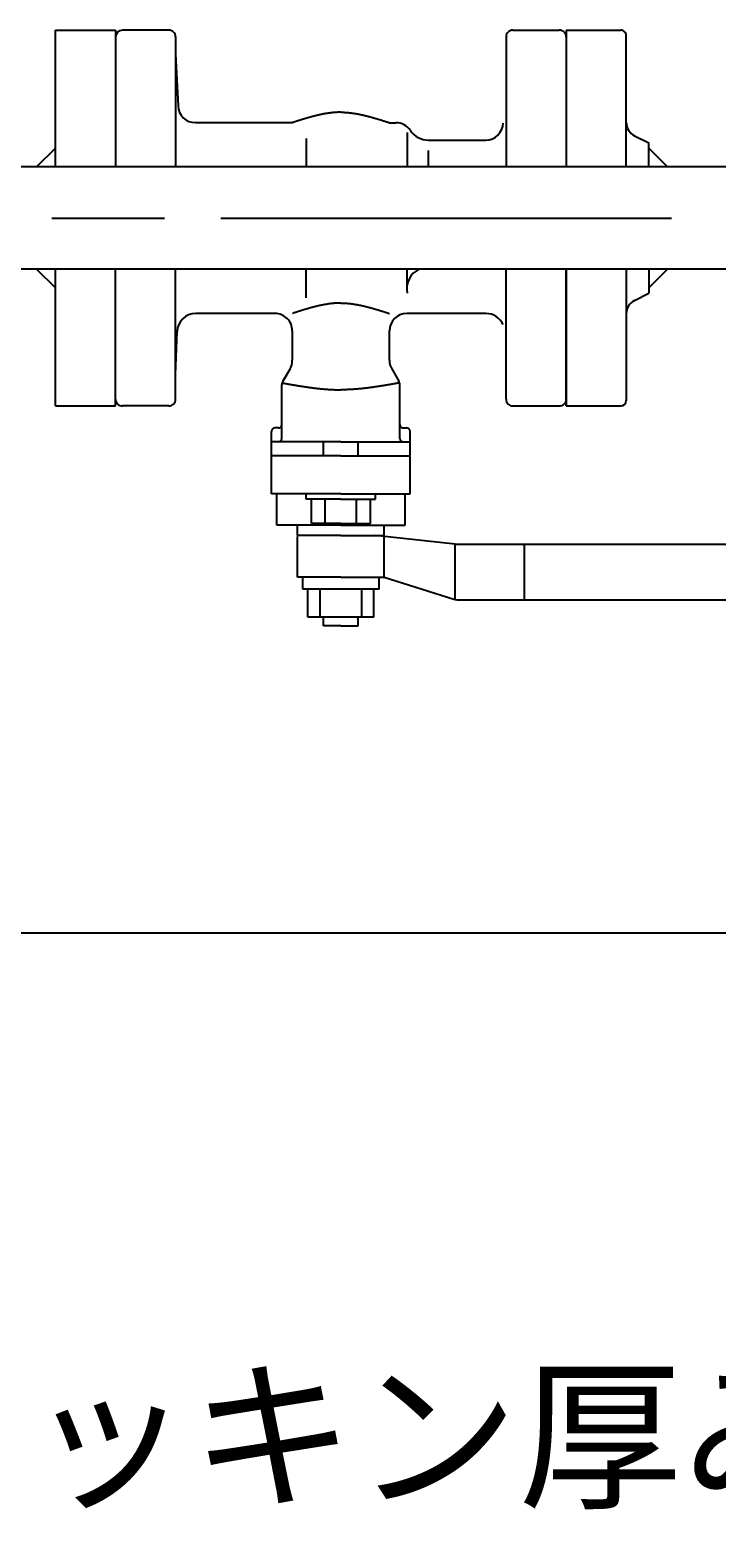
# Model space of a CAD drawing. Extents: x 0 to 4696, y 0 to 3021.
# Drawn here: x 1533 to 1716, y 1964 to 2366 of the extents above; entities that cross this region are included whole.
import ezdxf

# ---------------------------------------------------------------- set-up
doc = ezdxf.new("R2010")
doc.units = 0
doc.header["$LTSCALE"] = 10
doc.linetypes.add('AM_ISO08W050', pattern=[18, 12, -1.5, 3, -1.5])
doc.layers.get('0').update_dxf_attribs({"linetype": 'CONTINUOUS'})
doc.layers.get('DEFPOINTS').update_dxf_attribs({"linetype": 'CONTINUOUS'})
for name, color, linetype in [('AM_0', 7, 'CONTINUOUS'), ('AM_5', 3, 'CONTINUOUS'), ('AM_7', 4, 'AM_ISO08W050')]:
    doc.layers.add(name, color=color, linetype=linetype)
doc.styles.get("Standard").update_dxf_attribs({"font": 'isocp.shx', "bigfont": 'EXTFONT.SHX'})
doc.dimstyles.get("Standard").update_dxf_attribs({"dimtxt": 0.18, "dimasz": 0.18, "dimexe": 0.18, "dimexo": 0.0625, "dimgap": 0.09, "dimtad": 0, "dimtih": 1, "dimtoh": 1, "dimzin": 0, "dimcen": 0.09, "dimazin": 3, "dimtfac": 1, "dimtofl": 0, "dimtmove": 0, "dimatfit": 3})

# ---------------------------------------------------------------- blocks, each defined once
blk = doc.blocks.new('_OPEN30')
at = {"color": 0, "linetype": 'BYBLOCK'}
for p, q in [((-1, 0.268), (0, 0)), ((0, 0), (-1, -0.268)), ((0, 0), (-1, 0))]:
    blk.add_line(p, q, dxfattribs=at)
blk = doc.blocks.new('*U153')
at = {"layer": 'AM_5', "color": 3}
blk.add_text('1754（パッキン厚み含まず）', height=32, dxfattribs=at).set_placement((1347.67, 1975.56))
blk = doc.blocks.new('*D28')
at = {"layer": 'AM_5', "color": 3}
for p, q in [((713.6, 1539.25), (713.6, 1983.42)), ((2467.6, 1539.25), (2467.6, 1983.42)), ((738.6, 1960.56), (2442.6, 1960.56))]:
    blk.add_line(p, q, dxfattribs=at)
at = {"layer": 'DEFPOINTS', "color": 0}
for p in [(2467.6, 1960.56), (713.6, 1529.25), (2467.6, 1529.25)]:
    blk.add_point(p, dxfattribs=at)
at = {"layer": 'AM_0'}
blk.add_blockref('*U153', (0, 0), dxfattribs=at)
at = {"layer": 'AM_5', "color": 3, "xscale": 25, "yscale": 25, "zscale": 25, "rotation": 180}
blk.add_blockref('_OPEN30', (713.6, 1960.56), dxfattribs=at)
at = {"layer": 'AM_5', "color": 3, "xscale": 25, "yscale": 25, "zscale": 25}
blk.add_blockref('_OPEN30', (2467.6, 1960.56), dxfattribs=at)
blk = doc.blocks.new('*U155')
at = {"layer": 'AM_5', "color": 3}
blk.add_text('(190)', height=32, rotation=90, dxfattribs=at).set_placement((592.96, 2177.15))
blk = doc.blocks.new('*D36')
at = {"layer": 'AM_5', "color": 3}
for p, q in [((673.6, 2315.55), (586.7, 2315.55)), ((609.56, 2290.55), (609.56, 2150.25)), ((1818.6, 2125.25), (586.7, 2125.25))]:
    blk.add_line(p, q, dxfattribs=at)
at = {"layer": 'DEFPOINTS', "color": 0}
for p in [(683.6, 2315.55), (609.56, 2125.25), (1828.6, 2125.25)]:
    blk.add_point(p, dxfattribs=at)
at = {"layer": 'AM_0'}
blk.add_blockref('*U155', (0, 0), dxfattribs=at)
at = {"layer": 'AM_5', "color": 3, "xscale": 25, "yscale": 25, "zscale": 25}
for p, rotation in [((609.56, 2315.55), 90), ((609.56, 2125.25), 270)]:
    blk.add_blockref('_OPEN30', p, dxfattribs=dict(at, rotation=rotation))

msp = doc.modelspace()

# ---------------------------------------------------------------- linework, layer by layer
at = {"layer": 'AM_0'}
for p, q in [((1539.6, 2329.154), (1539.6, 2365.554)), ((1539.6, 2365.554), (1555.6, 2365.554)), ((1555.6, 2365.554), (1555.6, 2329.154)), ((1569.8, 2365.554), (1557.446, 2365.554)), ((1571.6, 2363.754), (1571.6, 2329.154)), ((1659.6, 2363.754), (1659.6, 2329.154)), ((1661.4, 2365.554), (1673.754, 2365.554)), ((1675.6, 2365.554), (1690.1, 2365.554)), ((1675.6, 2365.554), (1675.6, 2329.154)), ((1675.6, 2365.554), (1675.6, 2329.154)), ((1691.6, 2329.154), (1691.6, 2364.054)), ((1571.6, 2359.157), (1572.239, 2345.402)), ((1602.677, 2340.938), (1576.852, 2340.938)), ((1628.523, 2340.938), (1630.263, 2340.938)), ((1606.369, 2336.751), (1606.369, 2329.154)), ((1633.251, 2338.304), (1633.251, 2329.154)), ((1638.886, 2336.323), (1654.197, 2336.323)), ((1693.811, 2337.448), (1697.6, 2335.554)), ((1697.6, 2329.154), (1697.6, 2335.554)), ((1534.6, 2329.154), (1539.6, 2334.154)), ((1638.886, 2333.509), (1638.886, 2329.154)), ((1697.6, 2334.154), (1702.6, 2329.154)), ((1590.6, 2329.154), (1286.6, 2329.154)), ((1675.6, 2329.154), (1590.6, 2329.154)), ((1787.6, 2329.154), (1675.6, 2329.154)), ((1590.6, 2301.954), (1286.6, 2301.954)), ((1534.6, 2301.954), (1539.6, 2296.954)), ((1539.6, 2265.554), (1539.6, 2301.954)), ((1555.6, 2265.554), (1555.6, 2301.954)), ((1571.6, 2267.354), (1571.6, 2301.954)), ((1675.6, 2301.954), (1590.6, 2301.954)), ((1606.369, 2294.356), (1606.369, 2301.954)), ((1633.251, 2296.887), (1633.251, 2301.954)), ((1659.6, 2267.354), (1659.6, 2301.954)), ((1787.6, 2301.954), (1675.6, 2301.954)), ((1675.6, 2301.954), (1675.6, 2265.554)), ((1675.6, 2265.554), (1675.6, 2301.954)), ((1691.6, 2301.954), (1691.6, 2267.054)), ((1697.6, 2296.954), (1702.6, 2301.954)), ((1697.6, 2301.954), (1697.6, 2295.554)), ((1693.811, 2293.659), (1697.6, 2295.554)), ((1598.061, 2290.169), (1576.972, 2290.169)), ((1654.228, 2290.169), (1633.138, 2290.169)), ((1571.6, 2273.894), (1571.975, 2285.333)), ((1602.677, 2277.74), (1602.677, 2285.554)), ((1628.523, 2277.74), (1628.523, 2285.554)), ((1602.058, 2275.433), (1600.155, 2272.136)), ((1629.141, 2275.433), (1631.045, 2272.136)), ((1599.908, 2256.938), (1599.908, 2271.213)), ((1631.292, 2256.938), (1631.292, 2271.213)), ((1539.6, 2265.554), (1555.6, 2265.554)), ((1569.8, 2265.554), (1557.446, 2265.554)), ((1661.4, 2265.554), (1673.754, 2265.554)), ((1675.6, 2265.554), (1690.1, 2265.554)), ((1597.138, 2242.169), (1597.138, 2258.784)), ((1598.984, 2259.707), (1598.061, 2259.707)), ((1632.215, 2259.707), (1633.138, 2259.707)), ((1634.061, 2242.169), (1634.061, 2258.784)), ((1615.6, 2256.015), (1597.138, 2256.015)), ((1610.984, 2252.323), (1610.984, 2256.015)), ((1615.6, 2256.015), (1634.061, 2256.015)), ((1620.215, 2252.323), (1620.215, 2256.015)), ((1615.6, 2252.323), (1597.138, 2252.323)), ((1615.6, 2252.323), (1634.061, 2252.323)), ((1615.6, 2242.169), (1597.138, 2242.169)), ((1598.523, 2233.861), (1598.523, 2242.169)), ((1606.369, 2240.784), (1606.369, 2242.169)), ((1615.6, 2240.784), (1606.369, 2240.784)), ((1607.754, 2234.323), (1607.754, 2240.784)), ((1611.446, 2234.323), (1611.446, 2240.784)), ((1615.6, 2242.169), (1634.061, 2242.169)), ((1615.6, 2240.784), (1624.831, 2240.784)), ((1619.754, 2234.323), (1619.754, 2240.784)), ((1623.446, 2234.323), (1623.446, 2240.784)), ((1624.831, 2240.784), (1624.831, 2242.169)), ((1632.677, 2233.861), (1632.677, 2242.169)), ((1615.6, 2233.861), (1598.523, 2233.861)), ((1604.061, 2231.092), (1604.061, 2233.861)), ((1615.6, 2231.092), (1604.061, 2231.092)), ((1604.061, 2220.015), (1604.061, 2230.841)), ((1615.6, 2234.323), (1607.754, 2234.323)), ((1615.6, 2234.323), (1623.446, 2234.323)), ((1615.6, 2233.861), (1632.677, 2233.861)), ((1615.6, 2231.092), (1627.138, 2231.092)), ((1646.061, 2228.784), (1624.831, 2231.092)), ((1627.138, 2231.092), (1627.138, 2233.861)), ((1627.138, 2220.015), (1627.138, 2230.841)), ((1646.061, 2228.784), (1728.215, 2228.784)), ((1646.061, 2214.015), (1646.061, 2228.784)), ((1664.523, 2214.015), (1664.523, 2228.784)), ((1615.6, 2220.015), (1604.061, 2220.015)), ((1605.446, 2216.784), (1605.446, 2220.015)), ((1615.6, 2220.015), (1627.138, 2220.015)), ((1625.754, 2216.784), (1625.754, 2220.015)), ((1627.138, 2220.015), (1645.653, 2214.145)), ((1625.754, 2216.784), (1605.446, 2216.784)), ((1606.831, 2209.4), (1606.831, 2216.784)), ((1610.061, 2209.4), (1610.061, 2216.784)), ((1621.138, 2209.4), (1621.138, 2216.784)), ((1624.369, 2209.4), (1624.369, 2216.784)), ((1646.49, 2214.015), (1728.215, 2214.015)), ((1624.369, 2209.4), (1606.831, 2209.4)), ((1610.984, 2207.092), (1610.984, 2209.4)), ((1615.6, 2207.092), (1610.984, 2207.092)), ((1615.6, 2207.092), (1620.215, 2207.092)), ((1620.215, 2207.092), (1620.215, 2209.4))]:
    msp.add_line(p, q, dxfattribs=at)
for points in [[(1615.6, 2343.71, 0), (1615.5, 2343.71, 0), (1615.4, 2343.71, 0), (1615.29, 2343.71, 0), (1615.19, 2343.7, 0), (1615.09, 2343.7, 0), (1614.99, 2343.7, 0), (1614.89, 2343.7, 0), (1614.79, 2343.69, 0), (1614.68, 2343.69, 0), (1614.58, 2343.68, 0), (1614.48, 2343.68, 0), (1614.38, 2343.67, 0), (1614.28, 2343.67, 0), (1614.18, 2343.66, 0), (1614.07, 2343.65, 0), (1613.97, 2343.64, 0), (1613.87, 2343.64, 0), (1613.77, 2343.63, 0), (1613.67, 2343.62, 0), (1613.56, 2343.61, 0), (1613.46, 2343.6, 0), (1613.36, 2343.59, 0), (1613.26, 2343.58, 0), (1613.16, 2343.57, 0), (1613.06, 2343.56, 0), (1612.95, 2343.55, 0), (1612.85, 2343.53, 0), (1612.75, 2343.52, 0), (1612.65, 2343.51, 0), (1612.55, 2343.49, 0), (1612.45, 2343.48, 0), (1612.34, 2343.47, 0), (1612.24, 2343.45, 0), (1612.14, 2343.44, 0), (1612.04, 2343.42, 0), (1611.94, 2343.41, 0), (1611.83, 2343.39, 0), (1611.73, 2343.37, 0), (1611.63, 2343.36, 0), (1611.53, 2343.34, 0), (1611.43, 2343.32, 0), (1611.33, 2343.3, 0), (1611.22, 2343.28, 0), (1611.12, 2343.27, 0), (1611.02, 2343.25, 0), (1610.92, 2343.23, 0), (1610.82, 2343.21, 0), (1610.72, 2343.19, 0), (1610.61, 2343.17, 0), (1610.51, 2343.15, 0), (1610.41, 2343.13, 0), (1610.31, 2343.11, 0), (1610.21, 2343.08, 0), (1610.11, 2343.06, 0), (1610, 2343.04, 0), (1609.9, 2343.02, 0), (1609.8, 2343, 0), (1609.7, 2342.97, 0), (1609.6, 2342.95, 0), (1609.49, 2342.93, 0), (1609.39, 2342.9, 0), (1609.29, 2342.88, 0), (1609.19, 2342.85, 0), (1609.09, 2342.83, 0), (1608.99, 2342.8, 0), (1608.88, 2342.78, 0), (1608.78, 2342.75, 0), (1608.68, 2342.73, 0), (1608.58, 2342.7, 0), (1608.48, 2342.68, 0), (1608.38, 2342.65, 0), (1608.27, 2342.62, 0), (1608.17, 2342.6, 0), (1608.07, 2342.57, 0), (1607.97, 2342.54, 0), (1607.87, 2342.52, 0), (1607.76, 2342.49, 0), (1607.66, 2342.46, 0), (1607.56, 2342.43, 0), (1607.46, 2342.41, 0), (1607.36, 2342.38, 0), (1607.26, 2342.35, 0), (1607.15, 2342.32, 0), (1607.05, 2342.29, 0), (1606.95, 2342.26, 0), (1606.85, 2342.23, 0), (1606.75, 2342.2, 0), (1606.65, 2342.17, 0), (1606.54, 2342.14, 0), (1606.44, 2342.11, 0), (1606.34, 2342.08, 0), (1606.24, 2342.05, 0), (1606.14, 2342.02, 0), (1606.03, 2341.99, 0), (1605.93, 2341.96, 0), (1605.83, 2341.93, 0), (1605.73, 2341.9, 0), (1605.63, 2341.87, 0), (1605.53, 2341.84, 0), (1605.42, 2341.81, 0), (1605.32, 2341.78, 0), (1605.22, 2341.75, 0), (1605.12, 2341.71, 0), (1605.02, 2341.68, 0), (1604.92, 2341.65, 0), (1604.81, 2341.62, 0), (1604.71, 2341.59, 0), (1604.61, 2341.55, 0), (1604.51, 2341.52, 0), (1604.41, 2341.49, 0), (1604.3, 2341.46, 0), (1604.2, 2341.43, 0), (1604.1, 2341.39, 0), (1604, 2341.36, 0), (1603.9, 2341.33, 0), (1603.8, 2341.3, 0), (1603.69, 2341.26, 0), (1603.59, 2341.23, 0), (1603.49, 2341.2, 0), (1603.39, 2341.17, 0), (1603.29, 2341.13, 0), (1603.19, 2341.1, 0), (1603.08, 2341.07, 0), (1602.98, 2341.04, 0), (1602.88, 2341, 0), (1602.78, 2340.97, 0), (1602.68, 2340.94, 0)], [(1615.6, 2343.71, 0), (1615.7, 2343.71, 0), (1615.8, 2343.71, 0), (1615.91, 2343.71, 0), (1616.01, 2343.7, 0), (1616.11, 2343.7, 0), (1616.21, 2343.7, 0), (1616.31, 2343.7, 0), (1616.41, 2343.69, 0), (1616.52, 2343.69, 0), (1616.62, 2343.68, 0), (1616.72, 2343.68, 0), (1616.82, 2343.67, 0), (1616.92, 2343.67, 0), (1617.02, 2343.66, 0), (1617.13, 2343.65, 0), (1617.23, 2343.64, 0), (1617.33, 2343.64, 0), (1617.43, 2343.63, 0), (1617.53, 2343.62, 0), (1617.64, 2343.61, 0), (1617.74, 2343.6, 0), (1617.84, 2343.59, 0), (1617.94, 2343.58, 0), (1618.04, 2343.57, 0), (1618.14, 2343.56, 0), (1618.25, 2343.55, 0), (1618.35, 2343.53, 0), (1618.45, 2343.52, 0), (1618.55, 2343.51, 0), (1618.65, 2343.49, 0), (1618.75, 2343.48, 0), (1618.86, 2343.47, 0), (1618.96, 2343.45, 0), (1619.06, 2343.44, 0), (1619.16, 2343.42, 0), (1619.26, 2343.41, 0), (1619.36, 2343.39, 0), (1619.47, 2343.37, 0), (1619.57, 2343.36, 0), (1619.67, 2343.34, 0), (1619.77, 2343.32, 0), (1619.87, 2343.3, 0), (1619.98, 2343.28, 0), (1620.08, 2343.27, 0), (1620.18, 2343.25, 0), (1620.28, 2343.23, 0), (1620.38, 2343.21, 0), (1620.48, 2343.19, 0), (1620.59, 2343.17, 0), (1620.69, 2343.15, 0), (1620.79, 2343.13, 0), (1620.89, 2343.11, 0), (1620.99, 2343.08, 0), (1621.09, 2343.06, 0), (1621.2, 2343.04, 0), (1621.3, 2343.02, 0), (1621.4, 2343, 0), (1621.5, 2342.97, 0), (1621.6, 2342.95, 0), (1621.71, 2342.93, 0), (1621.81, 2342.9, 0), (1621.91, 2342.88, 0), (1622.01, 2342.85, 0), (1622.11, 2342.83, 0), (1622.21, 2342.8, 0), (1622.32, 2342.78, 0), (1622.42, 2342.75, 0), (1622.52, 2342.73, 0), (1622.62, 2342.7, 0), (1622.72, 2342.68, 0), (1622.82, 2342.65, 0), (1622.93, 2342.62, 0), (1623.03, 2342.6, 0), (1623.13, 2342.57, 0), (1623.23, 2342.54, 0), (1623.33, 2342.52, 0), (1623.44, 2342.49, 0), (1623.54, 2342.46, 0), (1623.64, 2342.43, 0), (1623.74, 2342.41, 0), (1623.84, 2342.38, 0), (1623.94, 2342.35, 0), (1624.05, 2342.32, 0), (1624.15, 2342.29, 0), (1624.25, 2342.26, 0), (1624.35, 2342.23, 0), (1624.45, 2342.2, 0), (1624.55, 2342.17, 0), (1624.66, 2342.14, 0), (1624.76, 2342.11, 0), (1624.86, 2342.08, 0), (1624.96, 2342.05, 0), (1625.06, 2342.02, 0), (1625.17, 2341.99, 0), (1625.27, 2341.96, 0), (1625.37, 2341.93, 0), (1625.47, 2341.9, 0), (1625.57, 2341.87, 0), (1625.67, 2341.84, 0), (1625.78, 2341.81, 0), (1625.88, 2341.78, 0), (1625.98, 2341.75, 0), (1626.08, 2341.71, 0), (1626.18, 2341.68, 0), (1626.28, 2341.65, 0), (1626.39, 2341.62, 0), (1626.49, 2341.59, 0), (1626.59, 2341.55, 0), (1626.69, 2341.52, 0), (1626.79, 2341.49, 0), (1626.89, 2341.46, 0), (1627, 2341.43, 0), (1627.1, 2341.39, 0), (1627.2, 2341.36, 0), (1627.3, 2341.33, 0), (1627.4, 2341.3, 0), (1627.51, 2341.26, 0), (1627.61, 2341.23, 0), (1627.71, 2341.2, 0), (1627.81, 2341.17, 0), (1627.91, 2341.13, 0), (1628.01, 2341.1, 0), (1628.12, 2341.07, 0), (1628.22, 2341.04, 0), (1628.32, 2341, 0), (1628.42, 2340.97, 0), (1628.52, 2340.94, 0)], [(1615.6, 2292.94, 0), (1615.5, 2292.94, 0), (1615.4, 2292.94, 0), (1615.29, 2292.94, 0), (1615.19, 2292.93, 0), (1615.09, 2292.93, 0), (1614.99, 2292.93, 0), (1614.89, 2292.93, 0), (1614.79, 2292.92, 0), (1614.68, 2292.92, 0), (1614.58, 2292.91, 0), (1614.48, 2292.91, 0), (1614.38, 2292.9, 0), (1614.28, 2292.9, 0), (1614.18, 2292.89, 0), (1614.07, 2292.88, 0), (1613.97, 2292.88, 0), (1613.87, 2292.87, 0), (1613.77, 2292.86, 0), (1613.67, 2292.85, 0), (1613.56, 2292.84, 0), (1613.46, 2292.83, 0), (1613.36, 2292.82, 0), (1613.26, 2292.81, 0), (1613.16, 2292.8, 0), (1613.06, 2292.79, 0), (1612.95, 2292.78, 0), (1612.85, 2292.76, 0), (1612.75, 2292.75, 0), (1612.65, 2292.74, 0), (1612.55, 2292.72, 0), (1612.45, 2292.71, 0), (1612.34, 2292.7, 0), (1612.24, 2292.68, 0), (1612.14, 2292.67, 0), (1612.04, 2292.65, 0), (1611.94, 2292.64, 0), (1611.83, 2292.62, 0), (1611.73, 2292.6, 0), (1611.63, 2292.59, 0), (1611.53, 2292.57, 0), (1611.43, 2292.55, 0), (1611.33, 2292.53, 0), (1611.22, 2292.52, 0), (1611.12, 2292.5, 0), (1611.02, 2292.48, 0), (1610.92, 2292.46, 0), (1610.82, 2292.44, 0), (1610.72, 2292.42, 0), (1610.61, 2292.4, 0), (1610.51, 2292.38, 0), (1610.41, 2292.36, 0), (1610.31, 2292.34, 0), (1610.21, 2292.32, 0), (1610.11, 2292.29, 0), (1610, 2292.27, 0), (1609.9, 2292.25, 0), (1609.8, 2292.23, 0), (1609.7, 2292.2, 0), (1609.6, 2292.18, 0), (1609.49, 2292.16, 0), (1609.39, 2292.13, 0), (1609.29, 2292.11, 0), (1609.19, 2292.09, 0), (1609.09, 2292.06, 0), (1608.99, 2292.04, 0), (1608.88, 2292.01, 0), (1608.78, 2291.99, 0), (1608.68, 2291.96, 0), (1608.58, 2291.93, 0), (1608.48, 2291.91, 0), (1608.38, 2291.88, 0), (1608.27, 2291.86, 0), (1608.17, 2291.83, 0), (1608.07, 2291.8, 0), (1607.97, 2291.77, 0), (1607.87, 2291.75, 0), (1607.76, 2291.72, 0), (1607.66, 2291.69, 0), (1607.56, 2291.66, 0), (1607.46, 2291.64, 0), (1607.36, 2291.61, 0), (1607.26, 2291.58, 0), (1607.15, 2291.55, 0), (1607.05, 2291.52, 0), (1606.95, 2291.49, 0), (1606.85, 2291.46, 0), (1606.75, 2291.43, 0), (1606.65, 2291.4, 0), (1606.54, 2291.37, 0), (1606.44, 2291.34, 0), (1606.34, 2291.31, 0), (1606.24, 2291.28, 0), (1606.14, 2291.25, 0), (1606.03, 2291.22, 0), (1605.93, 2291.19, 0), (1605.83, 2291.16, 0), (1605.73, 2291.13, 0), (1605.63, 2291.1, 0), (1605.53, 2291.07, 0), (1605.42, 2291.04, 0), (1605.32, 2291.01, 0), (1605.22, 2290.98, 0), (1605.12, 2290.94, 0), (1605.02, 2290.91, 0), (1604.92, 2290.88, 0), (1604.81, 2290.85, 0), (1604.71, 2290.82, 0), (1604.61, 2290.79, 0), (1604.51, 2290.75, 0), (1604.41, 2290.72, 0), (1604.3, 2290.69, 0), (1604.2, 2290.66, 0), (1604.1, 2290.63, 0), (1604, 2290.59, 0), (1603.9, 2290.56, 0), (1603.8, 2290.53, 0), (1603.69, 2290.5, 0), (1603.59, 2290.46, 0), (1603.49, 2290.43, 0), (1603.39, 2290.4, 0), (1603.29, 2290.37, 0), (1603.19, 2290.33, 0), (1603.08, 2290.3, 0), (1602.98, 2290.27, 0), (1602.88, 2290.23, 0), (1602.78, 2290.2, 0), (1602.68, 2290.17, 0)], [(1615.6, 2292.94, 0), (1615.7, 2292.94, 0), (1615.8, 2292.94, 0), (1615.91, 2292.94, 0), (1616.01, 2292.93, 0), (1616.11, 2292.93, 0), (1616.21, 2292.93, 0), (1616.31, 2292.93, 0), (1616.41, 2292.92, 0), (1616.52, 2292.92, 0), (1616.62, 2292.91, 0), (1616.72, 2292.91, 0), (1616.82, 2292.9, 0), (1616.92, 2292.9, 0), (1617.02, 2292.89, 0), (1617.13, 2292.88, 0), (1617.23, 2292.88, 0), (1617.33, 2292.87, 0), (1617.43, 2292.86, 0), (1617.53, 2292.85, 0), (1617.64, 2292.84, 0), (1617.74, 2292.83, 0), (1617.84, 2292.82, 0), (1617.94, 2292.81, 0), (1618.04, 2292.8, 0), (1618.14, 2292.79, 0), (1618.25, 2292.78, 0), (1618.35, 2292.76, 0), (1618.45, 2292.75, 0), (1618.55, 2292.74, 0), (1618.65, 2292.72, 0), (1618.75, 2292.71, 0), (1618.86, 2292.7, 0), (1618.96, 2292.68, 0), (1619.06, 2292.67, 0), (1619.16, 2292.65, 0), (1619.26, 2292.64, 0), (1619.36, 2292.62, 0), (1619.47, 2292.6, 0), (1619.57, 2292.59, 0), (1619.67, 2292.57, 0), (1619.77, 2292.55, 0), (1619.87, 2292.53, 0), (1619.98, 2292.52, 0), (1620.08, 2292.5, 0), (1620.18, 2292.48, 0), (1620.28, 2292.46, 0), (1620.38, 2292.44, 0), (1620.48, 2292.42, 0), (1620.59, 2292.4, 0), (1620.69, 2292.38, 0), (1620.79, 2292.36, 0), (1620.89, 2292.34, 0), (1620.99, 2292.32, 0), (1621.09, 2292.29, 0), (1621.2, 2292.27, 0), (1621.3, 2292.25, 0), (1621.4, 2292.23, 0), (1621.5, 2292.2, 0), (1621.6, 2292.18, 0), (1621.71, 2292.16, 0), (1621.81, 2292.13, 0), (1621.91, 2292.11, 0), (1622.01, 2292.09, 0), (1622.11, 2292.06, 0), (1622.21, 2292.04, 0), (1622.32, 2292.01, 0), (1622.42, 2291.99, 0), (1622.52, 2291.96, 0), (1622.62, 2291.93, 0), (1622.72, 2291.91, 0), (1622.82, 2291.88, 0), (1622.93, 2291.86, 0), (1623.03, 2291.83, 0), (1623.13, 2291.8, 0), (1623.23, 2291.77, 0), (1623.33, 2291.75, 0), (1623.44, 2291.72, 0), (1623.54, 2291.69, 0), (1623.64, 2291.66, 0), (1623.74, 2291.64, 0), (1623.84, 2291.61, 0), (1623.94, 2291.58, 0), (1624.05, 2291.55, 0), (1624.15, 2291.52, 0), (1624.25, 2291.49, 0), (1624.35, 2291.46, 0), (1624.45, 2291.43, 0), (1624.55, 2291.4, 0), (1624.66, 2291.37, 0), (1624.76, 2291.34, 0), (1624.86, 2291.31, 0), (1624.96, 2291.28, 0), (1625.06, 2291.25, 0), (1625.17, 2291.22, 0), (1625.27, 2291.19, 0), (1625.37, 2291.16, 0), (1625.47, 2291.13, 0), (1625.57, 2291.1, 0), (1625.67, 2291.07, 0), (1625.78, 2291.04, 0), (1625.88, 2291.01, 0), (1625.98, 2290.98, 0), (1626.08, 2290.94, 0), (1626.18, 2290.91, 0), (1626.28, 2290.88, 0), (1626.39, 2290.85, 0), (1626.49, 2290.82, 0), (1626.59, 2290.79, 0), (1626.69, 2290.75, 0), (1626.79, 2290.72, 0), (1626.89, 2290.69, 0), (1627, 2290.66, 0), (1627.1, 2290.63, 0), (1627.2, 2290.59, 0), (1627.3, 2290.56, 0), (1627.4, 2290.53, 0), (1627.51, 2290.5, 0), (1627.61, 2290.46, 0), (1627.71, 2290.43, 0), (1627.81, 2290.4, 0), (1627.91, 2290.37, 0), (1628.01, 2290.33, 0), (1628.12, 2290.3, 0), (1628.22, 2290.27, 0), (1628.32, 2290.23, 0), (1628.42, 2290.2, 0), (1628.52, 2290.17, 0)], [(1599.91, 2271.71, 0), (1600.01, 2271.69, 0), (1600.1, 2271.67, 0), (1600.2, 2271.66, 0), (1600.3, 2271.64, 0), (1600.4, 2271.62, 0), (1600.5, 2271.6, 0), (1600.6, 2271.59, 0), (1600.7, 2271.57, 0), (1600.8, 2271.55, 0), (1600.89, 2271.53, 0), (1600.99, 2271.52, 0), (1601.09, 2271.5, 0), (1601.19, 2271.48, 0), (1601.29, 2271.46, 0), (1601.39, 2271.45, 0), (1601.49, 2271.43, 0), (1601.59, 2271.41, 0), (1601.68, 2271.4, 0), (1601.78, 2271.38, 0), (1601.88, 2271.36, 0), (1601.98, 2271.34, 0), (1602.08, 2271.33, 0), (1602.18, 2271.31, 0), (1602.28, 2271.29, 0), (1602.37, 2271.28, 0), (1602.47, 2271.26, 0), (1602.57, 2271.24, 0), (1602.67, 2271.22, 0), (1602.77, 2271.21, 0), (1602.87, 2271.19, 0), (1602.97, 2271.17, 0), (1603.07, 2271.16, 0), (1603.16, 2271.14, 0), (1603.26, 2271.12, 0), (1603.36, 2271.11, 0), (1603.46, 2271.09, 0), (1603.56, 2271.07, 0), (1603.66, 2271.06, 0), (1603.76, 2271.04, 0), (1603.86, 2271.03, 0), (1603.95, 2271.01, 0), (1604.05, 2270.99, 0), (1604.15, 2270.98, 0), (1604.25, 2270.96, 0), (1604.35, 2270.94, 0), (1604.45, 2270.93, 0), (1604.55, 2270.91, 0), (1604.64, 2270.9, 0), (1604.74, 2270.88, 0), (1604.84, 2270.87, 0), (1604.94, 2270.85, 0), (1605.04, 2270.83, 0), (1605.14, 2270.82, 0), (1605.24, 2270.8, 0), (1605.34, 2270.79, 0), (1605.43, 2270.77, 0), (1605.53, 2270.76, 0), (1605.63, 2270.74, 0), (1605.73, 2270.73, 0), (1605.83, 2270.71, 0), (1605.93, 2270.7, 0), (1606.03, 2270.68, 0), (1606.13, 2270.67, 0), (1606.22, 2270.65, 0), (1606.32, 2270.64, 0), (1606.42, 2270.62, 0), (1606.52, 2270.61, 0), (1606.62, 2270.6, 0), (1606.72, 2270.58, 0), (1606.82, 2270.57, 0), (1606.91, 2270.55, 0), (1607.01, 2270.54, 0), (1607.11, 2270.53, 0), (1607.21, 2270.51, 0), (1607.31, 2270.5, 0), (1607.41, 2270.48, 0), (1607.51, 2270.47, 0), (1607.61, 2270.46, 0), (1607.7, 2270.44, 0), (1607.8, 2270.43, 0), (1607.9, 2270.42, 0), (1608, 2270.41, 0), (1608.1, 2270.39, 0), (1608.2, 2270.38, 0), (1608.3, 2270.37, 0), (1608.4, 2270.36, 0), (1608.49, 2270.34, 0), (1608.59, 2270.33, 0), (1608.69, 2270.32, 0), (1608.79, 2270.31, 0), (1608.89, 2270.3, 0), (1608.99, 2270.28, 0), (1609.09, 2270.27, 0), (1609.18, 2270.26, 0), (1609.28, 2270.25, 0), (1609.38, 2270.24, 0), (1609.48, 2270.23, 0), (1609.58, 2270.22, 0), (1609.68, 2270.21, 0), (1609.78, 2270.2, 0), (1609.88, 2270.18, 0), (1609.97, 2270.17, 0), (1610.07, 2270.16, 0), (1610.17, 2270.15, 0), (1610.27, 2270.14, 0), (1610.37, 2270.13, 0), (1610.47, 2270.13, 0), (1610.57, 2270.12, 0), (1610.67, 2270.11, 0), (1610.76, 2270.1, 0), (1610.86, 2270.09, 0), (1610.96, 2270.08, 0), (1611.06, 2270.07, 0), (1611.16, 2270.06, 0), (1611.26, 2270.05, 0), (1611.36, 2270.05, 0), (1611.45, 2270.04, 0), (1611.55, 2270.03, 0), (1611.65, 2270.02, 0), (1611.75, 2270.01, 0), (1611.85, 2270.01, 0), (1611.95, 2270, 0), (1612.05, 2269.99, 0), (1612.15, 2269.99, 0), (1612.24, 2269.98, 0), (1612.34, 2269.97, 0), (1612.44, 2269.97, 0), (1612.54, 2269.96, 0), (1612.64, 2269.95, 0), (1612.74, 2269.95, 0), (1612.84, 2269.94, 0), (1612.94, 2269.94, 0), (1613.03, 2269.93, 0), (1613.13, 2269.93, 0), (1613.23, 2269.92, 0), (1613.33, 2269.92, 0), (1613.43, 2269.91, 0), (1613.53, 2269.91, 0), (1613.63, 2269.9, 0), (1613.72, 2269.9, 0), (1613.82, 2269.9, 0), (1613.92, 2269.89, 0), (1614.02, 2269.89, 0), (1614.12, 2269.89, 0), (1614.22, 2269.88, 0), (1614.32, 2269.88, 0), (1614.42, 2269.88, 0), (1614.51, 2269.87, 0), (1614.61, 2269.87, 0), (1614.71, 2269.87, 0), (1614.81, 2269.87, 0), (1614.91, 2269.87, 0), (1615.01, 2269.87, 0), (1615.11, 2269.86, 0), (1615.21, 2269.86, 0), (1615.3, 2269.86, 0), (1615.4, 2269.86, 0), (1615.5, 2269.86, 0), (1615.6, 2269.86, 0)], [(1631.29, 2271.71, 0), (1631.19, 2271.69, 0), (1631.09, 2271.67, 0), (1631, 2271.66, 0), (1630.9, 2271.64, 0), (1630.8, 2271.62, 0), (1630.7, 2271.6, 0), (1630.6, 2271.59, 0), (1630.5, 2271.57, 0), (1630.4, 2271.55, 0), (1630.31, 2271.53, 0), (1630.21, 2271.52, 0), (1630.11, 2271.5, 0), (1630.01, 2271.48, 0), (1629.91, 2271.46, 0), (1629.81, 2271.45, 0), (1629.71, 2271.43, 0), (1629.61, 2271.41, 0), (1629.52, 2271.4, 0), (1629.42, 2271.38, 0), (1629.32, 2271.36, 0), (1629.22, 2271.34, 0), (1629.12, 2271.33, 0), (1629.02, 2271.31, 0), (1628.92, 2271.29, 0), (1628.82, 2271.28, 0), (1628.73, 2271.26, 0), (1628.63, 2271.24, 0), (1628.53, 2271.22, 0), (1628.43, 2271.21, 0), (1628.33, 2271.19, 0), (1628.23, 2271.17, 0), (1628.13, 2271.16, 0), (1628.04, 2271.14, 0), (1627.94, 2271.12, 0), (1627.84, 2271.11, 0), (1627.74, 2271.09, 0), (1627.64, 2271.07, 0), (1627.54, 2271.06, 0), (1627.44, 2271.04, 0), (1627.34, 2271.03, 0), (1627.25, 2271.01, 0), (1627.15, 2270.99, 0), (1627.05, 2270.98, 0), (1626.95, 2270.96, 0), (1626.85, 2270.94, 0), (1626.75, 2270.93, 0), (1626.65, 2270.91, 0), (1626.55, 2270.9, 0), (1626.46, 2270.88, 0), (1626.36, 2270.87, 0), (1626.26, 2270.85, 0), (1626.16, 2270.83, 0), (1626.06, 2270.82, 0), (1625.96, 2270.8, 0), (1625.86, 2270.79, 0), (1625.77, 2270.77, 0), (1625.67, 2270.76, 0), (1625.57, 2270.74, 0), (1625.47, 2270.73, 0), (1625.37, 2270.71, 0), (1625.27, 2270.7, 0), (1625.17, 2270.68, 0), (1625.07, 2270.67, 0), (1624.98, 2270.65, 0), (1624.88, 2270.64, 0), (1624.78, 2270.62, 0), (1624.68, 2270.61, 0), (1624.58, 2270.6, 0), (1624.48, 2270.58, 0), (1624.38, 2270.57, 0), (1624.28, 2270.55, 0), (1624.19, 2270.54, 0), (1624.09, 2270.53, 0), (1623.99, 2270.51, 0), (1623.89, 2270.5, 0), (1623.79, 2270.48, 0), (1623.69, 2270.47, 0), (1623.59, 2270.46, 0), (1623.5, 2270.44, 0), (1623.4, 2270.43, 0), (1623.3, 2270.42, 0), (1623.2, 2270.41, 0), (1623.1, 2270.39, 0), (1623, 2270.38, 0), (1622.9, 2270.37, 0), (1622.8, 2270.36, 0), (1622.71, 2270.34, 0), (1622.61, 2270.33, 0), (1622.51, 2270.32, 0), (1622.41, 2270.31, 0), (1622.31, 2270.3, 0), (1622.21, 2270.28, 0), (1622.11, 2270.27, 0), (1622.01, 2270.26, 0), (1621.92, 2270.25, 0), (1621.82, 2270.24, 0), (1621.72, 2270.23, 0), (1621.62, 2270.22, 0), (1621.52, 2270.21, 0), (1621.42, 2270.2, 0), (1621.32, 2270.18, 0), (1621.23, 2270.17, 0), (1621.13, 2270.16, 0), (1621.03, 2270.15, 0), (1620.93, 2270.14, 0), (1620.83, 2270.13, 0), (1620.73, 2270.13, 0), (1620.63, 2270.12, 0), (1620.53, 2270.11, 0), (1620.44, 2270.1, 0), (1620.34, 2270.09, 0), (1620.24, 2270.08, 0), (1620.14, 2270.07, 0), (1620.04, 2270.06, 0), (1619.94, 2270.05, 0), (1619.84, 2270.05, 0), (1619.75, 2270.04, 0), (1619.65, 2270.03, 0), (1619.55, 2270.02, 0), (1619.45, 2270.01, 0), (1619.35, 2270.01, 0), (1619.25, 2270, 0), (1619.15, 2269.99, 0), (1619.05, 2269.99, 0), (1618.96, 2269.98, 0), (1618.86, 2269.97, 0), (1618.76, 2269.97, 0), (1618.66, 2269.96, 0), (1618.56, 2269.95, 0), (1618.46, 2269.95, 0), (1618.36, 2269.94, 0), (1618.26, 2269.94, 0), (1618.17, 2269.93, 0), (1618.07, 2269.93, 0), (1617.97, 2269.92, 0), (1617.87, 2269.92, 0), (1617.77, 2269.91, 0), (1617.67, 2269.91, 0), (1617.57, 2269.9, 0), (1617.48, 2269.9, 0), (1617.38, 2269.9, 0), (1617.28, 2269.89, 0), (1617.18, 2269.89, 0), (1617.08, 2269.89, 0), (1616.98, 2269.88, 0), (1616.88, 2269.88, 0), (1616.78, 2269.88, 0), (1616.69, 2269.87, 0), (1616.59, 2269.87, 0), (1616.49, 2269.87, 0), (1616.39, 2269.87, 0), (1616.29, 2269.87, 0), (1616.19, 2269.87, 0), (1616.09, 2269.86, 0), (1615.99, 2269.86, 0), (1615.9, 2269.86, 0), (1615.8, 2269.86, 0), (1615.7, 2269.86, 0), (1615.6, 2269.86, 0)]]:
    msp.add_polyline3d(points, dxfattribs=at)
for centre, radius, start, end in [((1557.446, 2363.707), 1.846, 90, 179.99999), ((1569.8, 2363.754), 1.8, 359.99999, 90), ((1661.4, 2363.754), 1.8, 90, 180.00001), ((1673.754, 2363.707), 1.846, 359.99999, 90), ((1690.1, 2364.054), 1.5, 359.99999, 90), ((1576.852, 2345.554), 4.615, 181.87716, 270), ((1630.263, 2336.323), 4.615, 33.68441, 90), ((1638.886, 2342.07), 5.747, 213.6844, 270), ((1654.197, 2340.938), 4.615, 270, 358.12284), ((1695.6, 2341.026), 4, 179.99999, 243.43495), ((1638.886, 2296.729), 5.747, 114.63406, 191.35879), ((1695.6, 2290.081), 4, 116.56503, 179.99999), ((1576.972, 2285.169), 5, 90, 178.12284), ((1598.061, 2285.554), 4.615, 359.99999, 90), ((1633.138, 2285.554), 4.615, 90, 179.99999), ((1654.228, 2285.169), 5, 23.87379, 90), ((1598.061, 2277.74), 4.615, 330, 0.00001), ((1633.138, 2277.74), 4.615, 179.99999, 210), ((1601.754, 2271.213), 1.846, 150, 179.99999), ((1629.446, 2271.213), 1.846, 359.99999, 30), ((1557.446, 2267.4), 1.846, 179.99999, 270), ((1569.8, 2267.354), 1.8, 270, 0.00001), ((1661.4, 2267.354), 1.8, 179.99999, 270), ((1673.754, 2267.4), 1.846, 270, 0.00001), ((1690.1, 2267.054), 1.5, 270, 359.99999), ((1598.061, 2258.784), 0.923, 90, 179.99999), ((1598.984, 2260.63), 0.923, 270, 0.00001), ((1632.215, 2260.63), 0.923, 179.99999, 270), ((1633.138, 2258.784), 0.923, 359.99999, 90), ((1598.984, 2256.938), 0.923, 270, 0.00001), ((1632.215, 2256.938), 0.923, 179.99999, 270), ((1646.49, 2216.784), 2.769, 252.40757, 270)]:
    msp.add_arc(centre, radius, start, end, dxfattribs=at)
at = {"layer": 'AM_7'}
msp.add_line((683.6, 2315.554), (2497.6, 2315.554), dxfattribs=at)

# ---------------------------------------------------------------- dimensions: what is measured, and where the dimension line sits
at = {"layer": 'AM_5'}
dim = msp.add_linear_dim(base=(609.565, 2125.254), p1=(683.6, 2315.554), p2=(1828.6, 2125.254), angle=90, text='(<>)', dimstyle='Standard', override={"dimscale": 10, "dimdec": 0}, dxfattribs=at)
dim.commit()
dim.dimension.update_dxf_attribs({"geometry": '*D36', "text_midpoint": (576.957, 2220.404)})
dim = msp.add_linear_dim(base=(2467.6, 1960.562), p1=(713.6, 1529.247), p2=(2467.6, 1529.247), text='<>（パッキン厚み含まず）', dimstyle='Standard', override={"dimscale": 10}, dxfattribs=at)
dim.commit()
dim.dimension.update_dxf_attribs({"geometry": '*D28', "text_midpoint": (1590.6, 1991.562)})

doc.saveas('drawing.dxf')
